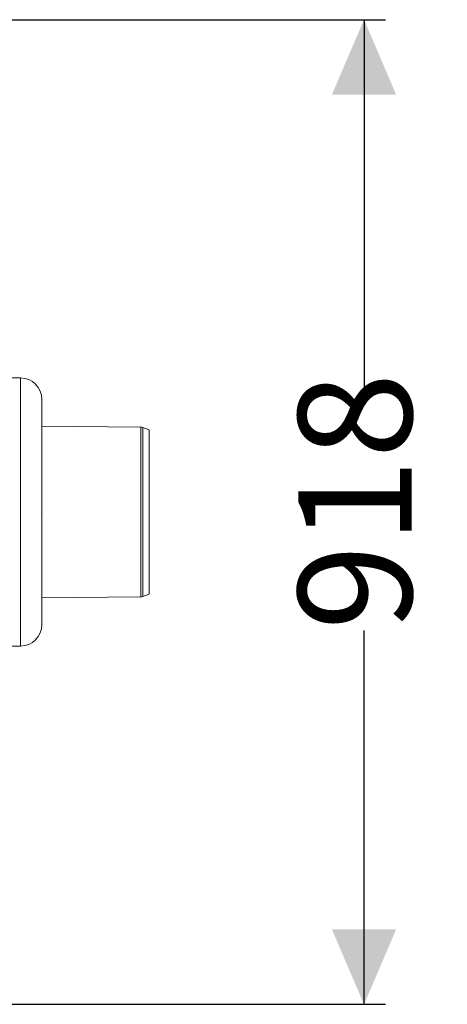
# Model space of a CAD drawing. Units: millimetres. Extents: x 1408 to 4525, y 489 to 3695.
# Drawn here: x 3870 to 4269, y 491 to 1409 of the extents above; entities that cross this region are included whole.
import ezdxf

# ---------------------------------------------------------------- set-up
doc = ezdxf.new("R2010")
doc.units = ezdxf.units.MM
doc.header["$LTSCALE"] = 20
doc.linetypes.add('SLD-Durchgehend', pattern=[0])
doc.layers.add('MAßLINIE_MAßZEICHNUNGEN', color=7, linetype='SLD-Durchgehend')
doc.styles.add('SLDTEXTSTYLE0', font='Opinion Pro')
doc.dimstyles.new('SLDDIMSTYLE0', dxfattribs={"dimtxt": 105.833333, "dimasz": 70, "dimexe": 0, "dimexo": 0.0625, "dimgap": 26.458333, "dimtad": 0, "dimdec": 0, "dimrnd": 1e-09, "dimzin": 12, "dimdsep": 46, "dimtxsty": 'SLDTEXTSTYLE0', "dimsah": 1, "dimcen": 0.09, "dimadec": 0, "dimazin": 3, "dimtfac": 1, "dimtdec": 0, "dimtofl": 0, "dimtmove": 0, "dimatfit": 3, "dimfxl": 1, "dimfrac": 2, "dimtolj": 1, "dimtzin": 12, "dimarcsym": 0})

# ---------------------------------------------------------------- blocks, each defined once
blk = doc.blocks.new('_D')
at = {"layer": 'MAßLINIE_MAßZEICHNUNGEN', "color": 7}
for p, q in [((3540.19, 1409.2), (4211.19, 1409.2)), ((4191.19, 1409.2), (4191.19, 1060.54)), ((4191.19, 491.2), (4191.19, 839.86)), ((2740.19, 491.2), (4211.19, 491.2))]:
    blk.add_line(p, q, dxfattribs=at)
for points in [[(4191.19, 1409.2), (4161.19, 1339.2), (4221.19, 1339.2)], [(4191.19, 491.2), (4221.19, 561.2), (4161.19, 561.2)]]:
    blk.add_solid(points, dxfattribs=at)
at = {"layer": 'MAßLINIE_MAßZEICHNUNGEN', "color": 7, "insert": (4129.85, 839.86), "char_height": 105.833, "attachment_point": 1, "rotation": 90, "style": 'SLDTEXTSTYLE0'}
blk.add_mtext('918', dxfattribs=at)

msp = doc.modelspace()

# ---------------------------------------------------------------- linework, layer by layer
at = {"color": 7, "linetype": 'SLD-Durchgehend', "lineweight": 18}
for p, q in [((3850.32, 1075.2), (3871.19, 1075.2)), ((3871.19, 825.2), (3871.19, 1075.2)), ((3891.19, 1055.2), (3891.19, 950.5)), ((3983.31, 1029.39), (3891.19, 1030.2)), ((3983.31, 871), (3983.31, 1029.39)), ((3991.19, 1026.77), (3985.02, 1029.08)), ((3985.02, 1029.08), (3985.02, 871.32)), ((3991.19, 1026.77), (3991.19, 873.63)), ((3891.19, 950.5), (3891.19, 949.9)), ((3891.19, 949.9), (3891.19, 845.2)), ((3985.02, 871.32), (3991.19, 873.63)), ((3891.19, 870.2), (3983.31, 871)), ((3850.32, 825.2), (3871.19, 825.2))]:
    msp.add_line(p, q, dxfattribs=at)
for centre, radius, start, end in [((3871.19, 1055.2), 20, 0, 90), ((3983.26, 1024.39), 5, 69.5, 89.5), ((3983.26, 876), 5, 270.5, 290.5), ((3871.19, 845.2), 20, 270, 0)]:
    msp.add_arc(centre, radius, start, end, dxfattribs=at)
msp.add_open_spline([(3890.89, 950.2), (3891.09, 950.4), (3891.19, 950.5), (3891.19, 950.5)], degree=3, dxfattribs=at)
msp.add_open_spline([(3891.19, 949.9), (3891.19, 949.9), (3891.16, 949.92), (3891.06, 950.02), (3890.99, 950.1), (3890.89, 950.2)], degree=3, knots=[0, 0, 0, 0, 0.5, 0.5, 1, 1, 1, 1], dxfattribs=at)

# ---------------------------------------------------------------- dimensions: what is measured, and where the dimension line sits
at = {"layer": 'MAßLINIE_MAßZEICHNUNGEN', "color": 7}
dim = msp.add_linear_dim(base=(4191.19, 1409.2), p1=(2720.19, 491.2), p2=(3520.19, 1409.2), angle=90, dimstyle='SLDDIMSTYLE0', dxfattribs=at)
dim.commit()
dim.dimension.update_dxf_attribs({"geometry": '_D', "text_midpoint": (4191.19, 950.2), "dimtype": 160})

doc.saveas('drawing.dxf')
